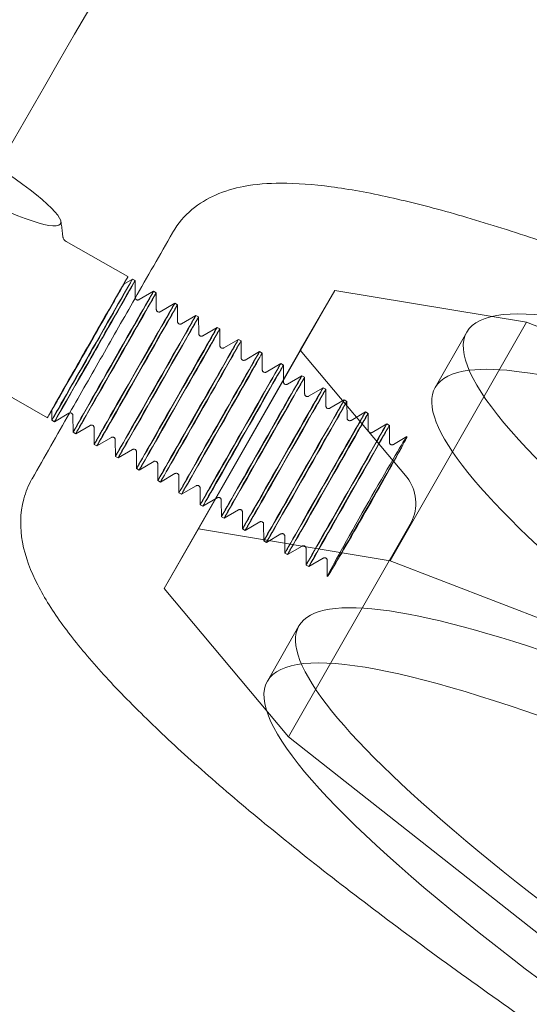
# Model space of a CAD drawing. Units: millimetres. Extents: x -4046 to 4044, y -3523 to 3523.
# Drawn here: x -542 to -504, y -763 to -691 of the extents above; entities that cross this region are included whole.
import ezdxf

# ---------------------------------------------------------------- set-up
doc = ezdxf.new("R2010")
doc.units = ezdxf.units.MM
doc.header["$LTSCALE"] = 20
doc.layers.add('2d', color=230, linetype='Continuous')

msp = doc.modelspace()

# ---------------------------------------------------------------- linework, layer by layer
at = {"layer": '2d', "lineweight": 0}
for p, q in [((-533.889, -709.593), (-538.454, -706.99)), ((-534.2, -710.151), (-533.563, -709.779)), ((-533.563, -709.779), (-533.368, -709.89)), ((-533.361, -711.128), (-533.368, -709.89)), ((-534.211, -710.157), (-534.2, -710.151)), ((-528.684, -728.227), (-518.631, -710.612)), ((-521.177, -715.02), (-518.631, -710.612)), ((-504.479, -712.963), (-518.631, -710.612)), ((-533.068, -711.295), (-532, -710.67)), ((-531.999, -710.67), (-531.804, -710.782)), ((-531.797, -712.019), (-531.804, -710.782)), ((-531.504, -712.186), (-530.436, -711.562)), ((-530.436, -711.562), (-530.24, -711.673)), ((-530.234, -712.911), (-530.24, -711.674)), ((-529.941, -713.078), (-528.872, -712.454)), ((-528.872, -712.454), (-528.677, -712.565)), ((-528.67, -713.803), (-528.677, -712.565)), ((-528.377, -713.97), (-527.309, -713.345)), ((-527.309, -713.345), (-527.113, -713.457)), ((-527.106, -714.694), (-527.113, -713.457)), ((-514.532, -730.578), (-504.479, -712.963)), ((-479.099, -722.81), (-504.479, -712.963)), ((-526.813, -714.861), (-525.745, -714.237)), ((-525.745, -714.237), (-525.549, -714.348)), ((-508.894, -713.699), (-511.224, -717.781)), ((-525.543, -715.586), (-525.549, -714.348)), ((-531.229, -732.636), (-521.177, -715.02)), ((-525.25, -715.753), (-524.181, -715.128)), ((-524.181, -715.128), (-523.986, -715.24)), ((-523.979, -716.477), (-523.986, -715.24)), ((-513.292, -724.44), (-521.177, -715.02)), ((-523.686, -716.645), (-522.618, -716.02)), ((-522.618, -716.02), (-522.422, -716.131)), ((-522.415, -717.369), (-522.422, -716.132)), ((-522.122, -717.536), (-521.054, -716.912)), ((-521.054, -716.912), (-520.858, -717.023)), ((-520.852, -718.261), (-520.858, -717.023)), ((-539.833, -720.017), (-544.398, -717.415)), ((-520.559, -718.428), (-519.49, -717.803)), ((-519.49, -717.803), (-519.295, -717.915)), ((-519.288, -719.152), (-519.295, -717.915)), ((-518.995, -719.319), (-517.927, -718.695)), ((-517.927, -718.695), (-517.731, -718.806)), ((-517.724, -720.044), (-517.731, -718.806)), ((-539.511, -719.453), (-539.511, -719.466)), ((-539.511, -719.466), (-539.507, -720.203)), ((-538.243, -719.69), (-539.312, -720.315)), ((-537.95, -719.857), (-537.944, -721.095)), ((-517.431, -720.211), (-516.363, -719.586)), ((-516.363, -719.586), (-516.167, -719.698)), ((-516.161, -720.935), (-516.167, -719.698)), ((-539.507, -720.203), (-539.312, -720.315)), ((-536.68, -720.582), (-537.748, -721.206)), ((-536.387, -720.749), (-536.38, -721.986)), ((-515.868, -721.103), (-514.799, -720.478)), ((-514.799, -720.478), (-514.604, -720.59)), ((-514.597, -721.827), (-514.604, -720.59)), ((-537.944, -721.095), (-537.748, -721.206)), ((-535.116, -721.473), (-536.184, -722.098)), ((-514.304, -721.994), (-513.307, -721.411)), ((-536.38, -721.986), (-536.184, -722.098)), ((-534.823, -721.64), (-534.816, -722.878)), ((-534.816, -722.878), (-534.621, -722.989)), ((-533.552, -722.365), (-534.621, -722.989)), ((-533.259, -722.532), (-533.253, -723.77)), ((-531.989, -723.257), (-533.057, -723.881)), ((-531.696, -723.424), (-531.689, -724.661)), ((-533.253, -723.77), (-533.057, -723.881)), ((-530.425, -724.148), (-531.493, -724.773)), ((-530.132, -724.315), (-530.125, -725.553)), ((-531.689, -724.661), (-531.493, -724.773)), ((-528.861, -725.04), (-529.93, -725.664)), ((-530.125, -725.553), (-529.93, -725.664)), ((-528.568, -725.207), (-528.562, -726.444)), ((-528.562, -726.444), (-528.366, -726.556)), ((-527.298, -725.931), (-528.366, -726.556)), ((-527.005, -726.098), (-526.998, -727.336)), ((-526.998, -727.336), (-526.803, -727.447)), ((-525.734, -726.823), (-526.802, -727.447)), ((-525.441, -726.99), (-525.434, -728.228)), ((-524.17, -727.715), (-525.239, -728.339)), ((-523.877, -727.882), (-523.871, -729.119)), ((-522.051, -743.602), (-512.979, -727.705)), ((-531.229, -732.636), (-528.684, -728.227)), ((-514.532, -730.578), (-528.684, -728.227)), ((-525.434, -728.228), (-525.239, -728.339)), ((-522.607, -728.606), (-523.675, -729.231)), ((-522.314, -728.773), (-522.307, -730.011)), ((-523.871, -729.119), (-523.675, -729.231)), ((-521.043, -729.498), (-522.111, -730.122)), ((-522.307, -730.011), (-522.112, -730.122)), ((-520.75, -729.665), (-520.743, -730.902)), ((-520.743, -730.902), (-520.548, -731.014)), ((-519.479, -730.389), (-520.548, -731.014)), ((-519.186, -730.557), (-519.18, -731.753)), ((-489.151, -740.426), (-514.532, -730.578)), ((-522.051, -743.602), (-531.229, -732.636)), ((-521.276, -735.396), (-523.605, -739.478)), ((-500.7, -760.429), (-522.051, -743.602))]:
    msp.add_line(p, q, dxfattribs=at)
for centre, major_axis, ratio, start_param, end_param in [((-547.552, -700.737), (8.685, -4.956), 0.145456, -1.568432, 1.169509), ((-435.492, -755.588), (-73.402, 41.888), 0.145456, -1.553618, -0.000746), ((-536.861, -714.805), (2.972, 5.212), 0.002339, 0, 3.141593), ((-536.861, -714.805), (2.65, 4.648), 0.002339, -4.858363, 1.424822), ((-536.861, -714.805), (2.972, 5.212), 0.002339, -1.716771, 0), ((-536.861, -714.805), (-2.972, -5.212), 0.002339, 0, 1.424822), ((-437.821, -759.669), (-73.402, 41.888), 0.145456, -1.39624, -0.192343), ((-437.821, -759.669), (-73.402, 41.888), 0.145456, -0.192343, -0.000746), ((-437.821, -759.669), (-73.402, 41.888), 0.145456, -0.000717, 1.394777), ((-514.273, -726.159), (-0.265, 2.304), 0.695201, -2.383086, -0.812289), ((-450.203, -781.367), (-73.402, 41.888), 0.145456, -1.553618, -0.000746)]:
    msp.add_ellipse(centre, major_axis=major_axis, ratio=ratio, start_param=start_param, end_param=end_param, dxfattribs=at)
at = {"layer": '2d', "lineweight": 0, "extrusion": (0, 0, -1)}
for centre, major_axis, ratio, start_param, end_param in [((-536.535, -714.991), (-2.972, -5.212), 0.002339, 0.004051, 3.137541), ((-536.34, -715.102), (-2.972, -5.212), 0.002339, 0, 3.141593), ((-536.535, -714.991), (2.972, 5.212), 0.002339, -0.004051, 1.716771), ((-536.34, -715.102), (2.972, 5.212), 0.002339, 0, 1.716771), ((-534.972, -715.883), (-2.972, -5.212), 0.002339, -1.424822, 4.858363), ((-534.776, -715.994), (-2.972, -5.212), 0.002339, -1.424822, 4.858363), ((-533.408, -716.774), (-2.972, -5.212), 0.002339, -1.424822, 4.858363), ((-533.212, -716.886), (-2.972, -5.212), 0.002339, -1.424822, 4.858363), ((-531.844, -717.666), (-2.972, -5.212), 0.002339, -1.424822, 4.858363), ((-531.649, -717.777), (-2.972, -5.212), 0.002339, -1.424822, 4.858363), ((-530.281, -718.557), (-2.972, -5.212), 0.002339, -1.424822, 4.858363), ((-530.085, -718.669), (-2.972, -5.212), 0.002339, -1.424822, 4.858363), ((-528.717, -719.449), (-2.972, -5.212), 0.002339, -1.424822, 4.858363), ((-528.521, -719.56), (-2.972, -5.212), 0.002339, -1.424822, 4.858363), ((-435.492, -755.587), (-73.402, 41.888), 0.145456, -1.552155, 0.000717), ((-527.153, -720.341), (-2.972, -5.212), 0.002339, -1.424822, 4.858363), ((-526.958, -720.452), (-2.972, -5.212), 0.002339, -6.137387, 0.145798), ((-525.59, -721.232), (-2.972, -5.212), 0.002339, -1.424822, 4.858363), ((-536.535, -714.991), (-2.972, -5.212), 0.002339, -1.424822, 0.004051), ((-536.34, -715.102), (-2.972, -5.212), 0.002339, -1.424822, 0), ((-525.394, -721.344), (-2.972, -5.212), 0.002339, -1.424822, 4.858363), ((-524.026, -722.124), (-2.972, -5.212), 0.002339, -1.424822, 4.858363), ((-523.83, -722.235), (-2.972, -5.212), 0.002339, -1.424822, 4.858363), ((-522.462, -723.015), (-2.972, -5.212), 0.002339, -1.424822, 4.858363), ((-522.267, -723.127), (-2.972, -5.212), 0.002339, -1.424822, 4.858363), ((-520.899, -723.907), (-2.972, -5.212), 0.002339, -1.424822, 4.858363), ((-520.703, -724.019), (-2.972, -5.212), 0.002339, -1.424822, 4.858363), ((-519.335, -724.799), (-2.972, -5.212), 0.002339, -1.424822, 4.858363), ((-519.14, -724.91), (-2.972, -5.212), 0.002339, -1.424822, 4.858363), ((-517.771, -725.69), (-2.972, -5.212), 0.002339, -1.424822, 4.858363), ((-517.576, -725.802), (-2.972, -5.212), 0.002339, -1.424822, 4.858363), ((-516.241, -726.583), (2.938, 5.173), 0.014232, -3.412662, 0.562777), ((-516.208, -726.582), (-2.972, -5.212), 0.002339, -2.559919, -0.290078), ((-516.234, -726.567), (-2.963, -5.217), 0.014229, -2.559894, -0.290053), ((-448.04, -777.576), (-92.934, 53.034), 0.145456, -0.000056, 0.00072), ((-447.874, -777.285), (-73.402, 41.888), 0.145456, 0.000746, 1.39624), ((-447.874, -777.285), (-73.402, 41.888), 0.145456, -1.394777, 0.000717), ((-450.203, -781.366), (-73.402, 41.888), 0.145456, -1.552155, 0.000717)]:
    msp.add_ellipse(centre, major_axis=major_axis, ratio=ratio, start_param=start_param, end_param=end_param, dxfattribs=at)
at = {"layer": '2d', "lineweight": 0}
for points in [[(-308.125, -277.59), (-389.527, -418.686), (-470.719, -559.397), (-551.432, -699.256)], [(-401.75, -455.871), (-449.461, -538.56), (-497.062, -621.049), (-544.497, -703.244)], [(-533.383, -711.229), (-532.456, -709.604), (-531.53, -707.979), (-530.603, -706.353)], [(-530.603, -706.353), (-530.599, -706.346), (-530.595, -706.339), (-530.591, -706.332)], [(-530.591, -706.332), (-530.588, -706.326), (-530.584, -706.32), (-530.58, -706.314)], [(-540.968, -724.533), (-540.044, -722.912), (-539.12, -721.291), (-538.196, -719.67)]]:
    msp.add_open_spline(points, degree=3, dxfattribs=at)
for points, knots in [([(-530.58, -706.314), (-530.209, -705.671), (-529.719, -705.101), (-528.63, -704.184), (-528.035, -703.833), (-526.748, -703.264), (-526.05, -703.066), (-524.456, -702.764), (-523.549, -702.695), (-521.444, -702.687), (-520.222, -702.779), (-517.562, -703.131), (-516.119, -703.394), (-513.081, -704.07), (-511.493, -704.477), (-508.168, -705.423), (-506.433, -705.959), (-502.813, -707.157), (-500.928, -707.818), (-497.013, -709.259), (-494.981, -710.039), (-490.786, -711.711), (-488.62, -712.605), (-484.168, -714.498), (-481.879, -715.499), (-477.199, -717.599), (-474.803, -718.699), (-469.926, -720.99), (-467.441, -722.183), (-462.403, -724.648), (-459.845, -725.923), (-454.683, -728.545), (-452.072, -729.893), (-446.823, -732.65), (-444.179, -734.062), (-438.883, -736.935), (-436.225, -738.399), (-432.213, -740.643), (-430.853, -741.409), (-429.496, -742.18)], [0, 0, 0, 0, 5.7882, 5.7882, 11.610144, 11.610144, 18.240698, 18.240698, 26.525905, 26.525905, 36.510507, 36.510507, 46.692047, 46.692047, 56.453047, 56.453047, 65.947648, 65.947648, 75.30161, 75.30161, 84.575728, 84.575728, 93.801092, 93.801092, 102.995, 102.995, 112.167769, 112.167769, 121.325916, 121.325916, 130.473773, 130.473773, 139.614356, 139.614356, 148.749869, 148.749869, 157.882007, 157.882007, 162.564462, 162.564462, 162.564462, 162.564462]), ([(-538.704, -706.596), (-538.71, -706.517), (-538.717, -706.44), (-538.732, -706.288), (-538.74, -706.213), (-538.758, -706.065), (-538.767, -705.993), (-538.787, -705.849), (-538.797, -705.779), (-538.82, -705.64), (-538.831, -705.572), (-538.843, -705.505)], [1.66910777, 1.66910777, 1.66910777, 1.66910777, 1.67357736, 1.67357736, 1.67804696, 1.67804696, 1.68251655, 1.68251655, 1.68698614, 1.68698614, 1.69145573, 1.69145573, 1.69145573, 1.69145573]), ([(-538.704, -706.596), (-538.703, -706.609), (-538.701, -706.625), (-538.695, -706.661), (-538.69, -706.681), (-538.675, -706.73), (-538.665, -706.758), (-538.631, -706.821), (-538.609, -706.856), (-538.544, -706.927), (-538.502, -706.962), (-538.454, -706.99)], [17.9226868, 17.9226868, 17.9226868, 17.9226868, 17.9440444, 17.9440444, 17.965402, 17.965402, 17.9867596, 17.9867596, 18.0081172, 18.0081172, 18.0294748, 18.0294748, 18.0294748, 18.0294748]), ([(-538.196, -719.67), (-537.39, -718.258), (-536.585, -716.845), (-534.981, -714.031), (-534.182, -712.63), (-533.383, -711.229)], [-15.518324, -15.518324, -15.518324, -15.518324, -10.588026, -10.588026, -5.697154, -5.697154, -5.697154, -5.697154]), ([(-533.354, -711.178), (-533.357, -711.168), (-533.358, -711.159), (-533.361, -711.142), (-533.361, -711.134), (-533.361, -711.128)], [4.71472273, 4.71472273, 4.71472273, 4.71472273, 4.715506286, 4.715506286, 4.716440353, 4.716440353, 4.716440353, 4.716440353]), ([(-533.068, -711.295), (-533.078, -711.301), (-533.09, -711.307), (-533.121, -711.316), (-533.132, -711.319), (-533.167, -711.323), (-533.193, -711.322), (-533.242, -711.307), (-533.262, -711.298), (-533.297, -711.273), (-533.311, -711.258), (-533.334, -711.228), (-533.342, -711.212), (-533.35, -711.191), (-533.352, -711.184), (-533.354, -711.178)], [4.708337607, 4.708337607, 4.708337607, 4.708337607, 4.709958157, 4.709958157, 4.710717633, 4.710717633, 4.711843531, 4.711843531, 4.712633978, 4.712633978, 4.71339203, 4.71339203, 4.714278771, 4.714278771, 4.71472273, 4.71472273, 4.71472273, 4.71472273]), ([(-531.504, -712.186), (-531.514, -712.192), (-531.527, -712.199), (-531.557, -712.208), (-531.569, -712.211), (-531.603, -712.214), (-531.63, -712.213), (-531.678, -712.199), (-531.699, -712.189), (-531.733, -712.164), (-531.747, -712.15), (-531.77, -712.119), (-531.779, -712.103), (-531.791, -712.07), (-531.794, -712.055), (-531.797, -712.033), (-531.797, -712.026), (-531.797, -712.019)], [4.708337607, 4.708337607, 4.708337607, 4.708337607, 4.709958157, 4.709958157, 4.710717633, 4.710717633, 4.711843531, 4.711843531, 4.712633978, 4.712633978, 4.71339203, 4.71339203, 4.714278771, 4.714278771, 4.715506286, 4.715506286, 4.716440353, 4.716440353, 4.716440353, 4.716440353]), ([(-529.941, -713.078), (-529.95, -713.084), (-529.963, -713.091), (-529.994, -713.1), (-530.005, -713.102), (-530.04, -713.106), (-530.066, -713.105), (-530.114, -713.091), (-530.135, -713.081), (-530.169, -713.056), (-530.184, -713.042), (-530.207, -713.011), (-530.215, -712.995), (-530.228, -712.962), (-530.231, -712.946), (-530.233, -712.925), (-530.234, -712.917), (-530.234, -712.911)], [4.708337607, 4.708337607, 4.708337607, 4.708337607, 4.709958157, 4.709958157, 4.710717633, 4.710717633, 4.711843531, 4.711843531, 4.712633978, 4.712633978, 4.71339203, 4.71339203, 4.714278771, 4.714278771, 4.715506286, 4.715506286, 4.716440353, 4.716440353, 4.716440353, 4.716440353]), ([(-528.377, -713.97), (-528.387, -713.975), (-528.399, -713.982), (-528.43, -713.991), (-528.441, -713.994), (-528.476, -713.997), (-528.502, -713.997), (-528.551, -713.982), (-528.571, -713.972), (-528.606, -713.948), (-528.62, -713.933), (-528.643, -713.902), (-528.651, -713.886), (-528.664, -713.853), (-528.667, -713.838), (-528.67, -713.817), (-528.67, -713.809), (-528.67, -713.803)], [4.708337607, 4.708337607, 4.708337607, 4.708337607, 4.709958157, 4.709958157, 4.710717633, 4.710717633, 4.711843531, 4.711843531, 4.712633978, 4.712633978, 4.71339203, 4.71339203, 4.714278771, 4.714278771, 4.715506286, 4.715506286, 4.716440353, 4.716440353, 4.716440353, 4.716440353]), ([(-526.813, -714.861), (-526.823, -714.867), (-526.836, -714.874), (-526.866, -714.883), (-526.878, -714.886), (-526.912, -714.889), (-526.939, -714.888), (-526.987, -714.874), (-527.008, -714.864), (-527.042, -714.839), (-527.056, -714.825), (-527.08, -714.794), (-527.088, -714.778), (-527.101, -714.745), (-527.103, -714.73), (-527.106, -714.708), (-527.106, -714.701), (-527.106, -714.694)], [4.708337607, 4.708337607, 4.708337607, 4.708337607, 4.709958157, 4.709958157, 4.710717633, 4.710717633, 4.711843531, 4.711843531, 4.712633978, 4.712633978, 4.71339203, 4.71339203, 4.714278771, 4.714278771, 4.715506286, 4.715506286, 4.716440353, 4.716440353, 4.716440353, 4.716440353]), ([(-525.25, -715.753), (-525.259, -715.759), (-525.272, -715.766), (-525.303, -715.774), (-525.314, -715.777), (-525.349, -715.781), (-525.375, -715.78), (-525.423, -715.766), (-525.444, -715.756), (-525.478, -715.731), (-525.493, -715.716), (-525.516, -715.686), (-525.524, -715.67), (-525.537, -715.637), (-525.54, -715.621), (-525.542, -715.6), (-525.543, -715.592), (-525.543, -715.586)], [4.708337607, 4.708337607, 4.708337607, 4.708337607, 4.709958157, 4.709958157, 4.710717633, 4.710717633, 4.711843531, 4.711843531, 4.712633978, 4.712633978, 4.71339203, 4.71339203, 4.714278771, 4.714278771, 4.715506286, 4.715506286, 4.716440353, 4.716440353, 4.716440353, 4.716440353]), ([(-523.686, -716.645), (-523.696, -716.65), (-523.708, -716.657), (-523.739, -716.666), (-523.751, -716.669), (-523.785, -716.672), (-523.811, -716.672), (-523.86, -716.657), (-523.88, -716.647), (-523.915, -716.622), (-523.929, -716.608), (-523.952, -716.577), (-523.96, -716.561), (-523.973, -716.528), (-523.976, -716.513), (-523.979, -716.491), (-523.979, -716.484), (-523.979, -716.477)], [4.708337607, 4.708337607, 4.708337607, 4.708337607, 4.709958157, 4.709958157, 4.710717633, 4.710717633, 4.711843531, 4.711843531, 4.712633978, 4.712633978, 4.71339203, 4.71339203, 4.714278771, 4.714278771, 4.715506286, 4.715506286, 4.716440353, 4.716440353, 4.716440353, 4.716440353]), ([(-522.122, -717.536), (-522.132, -717.542), (-522.145, -717.549), (-522.175, -717.558), (-522.187, -717.56), (-522.221, -717.564), (-522.248, -717.563), (-522.296, -717.549), (-522.317, -717.539), (-522.351, -717.514), (-522.365, -717.5), (-522.389, -717.469), (-522.397, -717.453), (-522.41, -717.42), (-522.412, -717.405), (-522.415, -717.383), (-522.415, -717.376), (-522.415, -717.369)], [4.708337607, 4.708337607, 4.708337607, 4.708337607, 4.709958157, 4.709958157, 4.710717633, 4.710717633, 4.711843531, 4.711843531, 4.712633978, 4.712633978, 4.71339203, 4.71339203, 4.714278771, 4.714278771, 4.715506286, 4.715506286, 4.716440353, 4.716440353, 4.716440353, 4.716440353]), ([(-520.559, -718.428), (-520.568, -718.433), (-520.581, -718.44), (-520.612, -718.449), (-520.623, -718.452), (-520.658, -718.455), (-520.684, -718.455), (-520.732, -718.44), (-520.753, -718.43), (-520.787, -718.406), (-520.802, -718.391), (-520.825, -718.36), (-520.833, -718.344), (-520.846, -718.311), (-520.849, -718.296), (-520.851, -718.275), (-520.852, -718.267), (-520.852, -718.261)], [4.708337607, 4.708337607, 4.708337607, 4.708337607, 4.709958157, 4.709958157, 4.710717633, 4.710717633, 4.711843531, 4.711843531, 4.712633978, 4.712633978, 4.71339203, 4.71339203, 4.714278771, 4.714278771, 4.715506286, 4.715506286, 4.716440353, 4.716440353, 4.716440353, 4.716440353]), ([(-518.995, -719.319), (-519.005, -719.325), (-519.018, -719.332), (-519.048, -719.341), (-519.06, -719.344), (-519.094, -719.347), (-519.12, -719.346), (-519.169, -719.332), (-519.189, -719.322), (-519.224, -719.297), (-519.238, -719.283), (-519.261, -719.252), (-519.269, -719.236), (-519.282, -719.203), (-519.285, -719.188), (-519.288, -719.166), (-519.288, -719.159), (-519.288, -719.152)], [4.708337607, 4.708337607, 4.708337607, 4.708337607, 4.709958157, 4.709958157, 4.710717633, 4.710717633, 4.711843531, 4.711843531, 4.712633978, 4.712633978, 4.71339203, 4.71339203, 4.714278771, 4.714278771, 4.715506286, 4.715506286, 4.716440353, 4.716440353, 4.716440353, 4.716440353]), ([(-538.243, -719.69), (-538.234, -719.684), (-538.221, -719.678), (-538.198, -719.671), (-538.196, -719.67), (-538.194, -719.67)], [1.566744954, 1.566744954, 1.566744954, 1.566744954, 1.568365503, 1.568365503, 1.568528541, 1.568528541, 1.568528541, 1.568528541]), ([(-538.194, -719.67), (-538.185, -719.667), (-538.176, -719.666), (-538.144, -719.662), (-538.118, -719.663), (-538.07, -719.678), (-538.049, -719.687), (-538.015, -719.712), (-538, -719.727), (-537.977, -719.757), (-537.969, -719.773), (-537.956, -719.807), (-537.953, -719.822), (-537.951, -719.843), (-537.95, -719.851), (-537.95, -719.857)], [1.568528541, 1.568528541, 1.568528541, 1.568528541, 1.56912498, 1.56912498, 1.570250878, 1.570250878, 1.571041324, 1.571041324, 1.571799376, 1.571799376, 1.572686117, 1.572686117, 1.573913632, 1.573913632, 1.5748477, 1.5748477, 1.5748477, 1.5748477]), ([(-517.431, -720.211), (-517.441, -720.217), (-517.454, -720.224), (-517.484, -720.233), (-517.496, -720.235), (-517.53, -720.239), (-517.557, -720.238), (-517.605, -720.224), (-517.626, -720.214), (-517.66, -720.189), (-517.674, -720.174), (-517.698, -720.144), (-517.706, -720.128), (-517.719, -720.095), (-517.721, -720.079), (-517.724, -720.058), (-517.724, -720.05), (-517.724, -720.044)], [4.708337607, 4.708337607, 4.708337607, 4.708337607, 4.709958157, 4.709958157, 4.710717633, 4.710717633, 4.711843531, 4.711843531, 4.712633978, 4.712633978, 4.71339203, 4.71339203, 4.714278771, 4.714278771, 4.715506286, 4.715506286, 4.716440353, 4.716440353, 4.716440353, 4.716440353]), ([(-536.68, -720.582), (-536.67, -720.576), (-536.657, -720.569), (-536.627, -720.56), (-536.615, -720.558), (-536.581, -720.554), (-536.554, -720.555), (-536.506, -720.569), (-536.485, -720.579), (-536.451, -720.604), (-536.437, -720.618), (-536.413, -720.649), (-536.405, -720.665), (-536.392, -720.698), (-536.39, -720.713), (-536.387, -720.735), (-536.387, -720.742), (-536.387, -720.749)], [1.566744954, 1.566744954, 1.566744954, 1.566744954, 1.568365503, 1.568365503, 1.56912498, 1.56912498, 1.570250878, 1.570250878, 1.571041324, 1.571041324, 1.571799376, 1.571799376, 1.572686117, 1.572686117, 1.573913632, 1.573913632, 1.5748477, 1.5748477, 1.5748477, 1.5748477]), ([(-535.116, -721.473), (-535.106, -721.468), (-535.094, -721.461), (-535.063, -721.452), (-535.051, -721.449), (-535.017, -721.446), (-534.991, -721.446), (-534.942, -721.461), (-534.922, -721.471), (-534.887, -721.495), (-534.873, -721.51), (-534.85, -721.541), (-534.842, -721.557), (-534.829, -721.59), (-534.826, -721.605), (-534.823, -721.626), (-534.823, -721.634), (-534.823, -721.64)], [1.566744954, 1.566744954, 1.566744954, 1.566744954, 1.568365503, 1.568365503, 1.56912498, 1.56912498, 1.570250878, 1.570250878, 1.571041324, 1.571041324, 1.571799376, 1.571799376, 1.572686117, 1.572686117, 1.573913632, 1.573913632, 1.5748477, 1.5748477, 1.5748477, 1.5748477]), ([(-515.868, -721.103), (-515.877, -721.108), (-515.89, -721.115), (-515.921, -721.124), (-515.932, -721.127), (-515.967, -721.13), (-515.993, -721.13), (-516.041, -721.115), (-516.062, -721.105), (-516.097, -721.081), (-516.111, -721.066), (-516.134, -721.035), (-516.142, -721.019), (-516.155, -720.986), (-516.158, -720.971), (-516.16, -720.95), (-516.161, -720.942), (-516.161, -720.935)], [4.708337607, 4.708337607, 4.708337607, 4.708337607, 4.709958157, 4.709958157, 4.710717633, 4.710717633, 4.711843531, 4.711843531, 4.712633978, 4.712633978, 4.71339203, 4.71339203, 4.714278771, 4.714278771, 4.715506286, 4.715506286, 4.716440353, 4.716440353, 4.716440353, 4.716440353]), ([(-514.304, -721.994), (-514.314, -722), (-514.327, -722.007), (-514.357, -722.016), (-514.369, -722.018), (-514.403, -722.022), (-514.429, -722.021), (-514.478, -722.007), (-514.498, -721.997), (-514.533, -721.972), (-514.547, -721.958), (-514.57, -721.927), (-514.578, -721.911), (-514.591, -721.878), (-514.594, -721.863), (-514.597, -721.841), (-514.597, -721.834), (-514.597, -721.827)], [4.708337607, 4.708337607, 4.708337607, 4.708337607, 4.709958157, 4.709958157, 4.710717633, 4.710717633, 4.711843531, 4.711843531, 4.712633978, 4.712633978, 4.71339203, 4.71339203, 4.714278771, 4.714278771, 4.715506286, 4.715506286, 4.716440353, 4.716440353, 4.716440353, 4.716440353]), ([(-533.552, -722.365), (-533.543, -722.359), (-533.53, -722.352), (-533.499, -722.343), (-533.488, -722.341), (-533.453, -722.337), (-533.427, -722.338), (-533.379, -722.352), (-533.358, -722.362), (-533.324, -722.387), (-533.309, -722.401), (-533.286, -722.432), (-533.278, -722.448), (-533.265, -722.481), (-533.262, -722.497), (-533.26, -722.518), (-533.259, -722.526), (-533.259, -722.532)], [1.566744954, 1.566744954, 1.566744954, 1.566744954, 1.568365503, 1.568365503, 1.56912498, 1.56912498, 1.570250878, 1.570250878, 1.571041324, 1.571041324, 1.571799376, 1.571799376, 1.572686117, 1.572686117, 1.573913632, 1.573913632, 1.5748477, 1.5748477, 1.5748477, 1.5748477]), ([(-531.989, -723.257), (-531.979, -723.251), (-531.966, -723.244), (-531.936, -723.235), (-531.924, -723.232), (-531.89, -723.229), (-531.863, -723.23), (-531.815, -723.244), (-531.794, -723.254), (-531.76, -723.279), (-531.746, -723.293), (-531.722, -723.324), (-531.714, -723.34), (-531.701, -723.373), (-531.699, -723.388), (-531.696, -723.41), (-531.696, -723.417), (-531.696, -723.424)], [1.566744954, 1.566744954, 1.566744954, 1.566744954, 1.568365503, 1.568365503, 1.56912498, 1.56912498, 1.570250878, 1.570250878, 1.571041324, 1.571041324, 1.571799376, 1.571799376, 1.572686117, 1.572686117, 1.573913632, 1.573913632, 1.5748477, 1.5748477, 1.5748477, 1.5748477]), ([(-530.425, -724.148), (-530.415, -724.142), (-530.403, -724.136), (-530.372, -724.127), (-530.361, -724.124), (-530.326, -724.12), (-530.3, -724.121), (-530.251, -724.136), (-530.231, -724.145), (-530.196, -724.17), (-530.182, -724.185), (-530.159, -724.215), (-530.151, -724.231), (-530.138, -724.265), (-530.135, -724.28), (-530.132, -724.301), (-530.132, -724.309), (-530.132, -724.315)], [1.566744954, 1.566744954, 1.566744954, 1.566744954, 1.568365503, 1.568365503, 1.56912498, 1.56912498, 1.570250878, 1.570250878, 1.571041324, 1.571041324, 1.571799376, 1.571799376, 1.572686117, 1.572686117, 1.573913632, 1.573913632, 1.5748477, 1.5748477, 1.5748477, 1.5748477]), ([(-458.827, -793.272), (-461.468, -791.757), (-464.1, -790.225), (-469.314, -787.144), (-471.902, -785.593), (-477.009, -782.484), (-479.533, -780.924), (-484.496, -777.81), (-486.939, -776.253), (-491.721, -773.157), (-494.064, -771.615), (-498.628, -768.56), (-500.853, -767.044), (-505.167, -764.053), (-507.258, -762.574), (-511.288, -759.667), (-513.231, -758.237), (-516.949, -755.435), (-518.728, -754.061), (-522.109, -751.383), (-523.713, -750.075), (-526.733, -747.535), (-528.151, -746.301), (-530.793, -743.911), (-532.018, -742.754), (-534.268, -740.517), (-535.294, -739.437), (-537.146, -737.343), (-537.971, -736.33), (-539.422, -734.335), (-540.044, -733.357), (-541.067, -731.353), (-541.468, -730.325), (-541.855, -728.207), (-541.875, -727.107), (-541.44, -725.504), (-541.238, -725.006), (-540.974, -724.543)], [0, 0, 0, 0, 9.134842, 9.134842, 18.264099, 18.264099, 27.394728, 27.394728, 36.528007, 36.528007, 45.665452, 45.665452, 54.808977, 54.808977, 63.961129, 63.961129, 73.125469, 73.125469, 82.307206, 82.307206, 91.51432, 91.51432, 100.759644, 100.759644, 110.064968, 110.064968, 119.469595, 119.469595, 129.048533, 129.048533, 138.941543, 138.941543, 149.200401, 149.200401, 158.315678, 158.315678, 162.469521, 162.469521, 162.469521, 162.469521]), ([(-528.861, -725.04), (-528.852, -725.034), (-528.839, -725.027), (-528.808, -725.018), (-528.797, -725.016), (-528.762, -725.012), (-528.736, -725.013), (-528.688, -725.027), (-528.667, -725.037), (-528.633, -725.062), (-528.618, -725.076), (-528.595, -725.107), (-528.587, -725.123), (-528.574, -725.156), (-528.571, -725.171), (-528.569, -725.193), (-528.568, -725.2), (-528.568, -725.207)], [1.566744954, 1.566744954, 1.566744954, 1.566744954, 1.568365503, 1.568365503, 1.56912498, 1.56912498, 1.570250878, 1.570250878, 1.571041324, 1.571041324, 1.571799376, 1.571799376, 1.572686117, 1.572686117, 1.573913632, 1.573913632, 1.5748477, 1.5748477, 1.5748477, 1.5748477]), ([(-527.298, -725.931), (-527.288, -725.926), (-527.275, -725.919), (-527.245, -725.91), (-527.233, -725.907), (-527.199, -725.904), (-527.172, -725.904), (-527.124, -725.919), (-527.103, -725.929), (-527.069, -725.953), (-527.055, -725.968), (-527.032, -725.999), (-527.023, -726.015), (-527.011, -726.048), (-527.008, -726.063), (-527.005, -726.084), (-527.005, -726.092), (-527.005, -726.098)], [1.566744954, 1.566744954, 1.566744954, 1.566744954, 1.568365503, 1.568365503, 1.56912498, 1.56912498, 1.570250878, 1.570250878, 1.571041324, 1.571041324, 1.571799376, 1.571799376, 1.572686117, 1.572686117, 1.573913632, 1.573913632, 1.5748477, 1.5748477, 1.5748477, 1.5748477]), ([(-525.734, -726.823), (-525.724, -726.817), (-525.712, -726.81), (-525.681, -726.801), (-525.67, -726.799), (-525.635, -726.795), (-525.609, -726.796), (-525.56, -726.81), (-525.54, -726.82), (-525.505, -726.845), (-525.491, -726.859), (-525.468, -726.89), (-525.46, -726.906), (-525.447, -726.939), (-525.444, -726.955), (-525.441, -726.976), (-525.441, -726.984), (-525.441, -726.99)], [1.566744954, 1.566744954, 1.566744954, 1.566744954, 1.568365503, 1.568365503, 1.56912498, 1.56912498, 1.570250878, 1.570250878, 1.571041324, 1.571041324, 1.571799376, 1.571799376, 1.572686117, 1.572686117, 1.573913632, 1.573913632, 1.5748477, 1.5748477, 1.5748477, 1.5748477]), ([(-524.17, -727.715), (-524.161, -727.709), (-524.148, -727.702), (-524.117, -727.693), (-524.106, -727.69), (-524.071, -727.687), (-524.045, -727.688), (-523.997, -727.702), (-523.976, -727.712), (-523.942, -727.737), (-523.927, -727.751), (-523.904, -727.782), (-523.896, -727.798), (-523.883, -727.831), (-523.88, -727.846), (-523.878, -727.868), (-523.877, -727.875), (-523.877, -727.882)], [1.566744954, 1.566744954, 1.566744954, 1.566744954, 1.568365503, 1.568365503, 1.56912498, 1.56912498, 1.570250878, 1.570250878, 1.571041324, 1.571041324, 1.571799376, 1.571799376, 1.572686117, 1.572686117, 1.573913632, 1.573913632, 1.5748477, 1.5748477, 1.5748477, 1.5748477]), ([(-522.607, -728.606), (-522.597, -728.601), (-522.584, -728.594), (-522.554, -728.585), (-522.542, -728.582), (-522.508, -728.578), (-522.481, -728.579), (-522.433, -728.594), (-522.413, -728.603), (-522.378, -728.628), (-522.364, -728.643), (-522.341, -728.673), (-522.332, -728.69), (-522.32, -728.723), (-522.317, -728.738), (-522.314, -728.759), (-522.314, -728.767), (-522.314, -728.773)], [1.566744954, 1.566744954, 1.566744954, 1.566744954, 1.568365503, 1.568365503, 1.56912498, 1.56912498, 1.570250878, 1.570250878, 1.571041324, 1.571041324, 1.571799376, 1.571799376, 1.572686117, 1.572686117, 1.573913632, 1.573913632, 1.5748477, 1.5748477, 1.5748477, 1.5748477]), ([(-521.043, -729.498), (-521.033, -729.492), (-521.021, -729.485), (-520.99, -729.476), (-520.979, -729.474), (-520.944, -729.47), (-520.918, -729.471), (-520.869, -729.485), (-520.849, -729.495), (-520.814, -729.52), (-520.8, -729.534), (-520.777, -729.565), (-520.769, -729.581), (-520.756, -729.614), (-520.753, -729.629), (-520.75, -729.651), (-520.75, -729.658), (-520.75, -729.665)], [1.566744954, 1.566744954, 1.566744954, 1.566744954, 1.568365503, 1.568365503, 1.56912498, 1.56912498, 1.570250878, 1.570250878, 1.571041324, 1.571041324, 1.571799376, 1.571799376, 1.572686117, 1.572686117, 1.573913632, 1.573913632, 1.5748477, 1.5748477, 1.5748477, 1.5748477]), ([(-519.479, -730.389), (-519.47, -730.384), (-519.457, -730.377), (-519.426, -730.368), (-519.415, -730.365), (-519.38, -730.362), (-519.354, -730.362), (-519.306, -730.377), (-519.285, -730.387), (-519.251, -730.411), (-519.237, -730.426), (-519.213, -730.457), (-519.205, -730.473), (-519.192, -730.506), (-519.189, -730.521), (-519.187, -730.542), (-519.186, -730.55), (-519.186, -730.557)], [1.566744954, 1.566744954, 1.566744954, 1.566744954, 1.568365503, 1.568365503, 1.56912498, 1.56912498, 1.570250878, 1.570250878, 1.571041324, 1.571041324, 1.571799376, 1.571799376, 1.572686117, 1.572686117, 1.573913632, 1.573913632, 1.5748477, 1.5748477, 1.5748477, 1.5748477])]:
    msp.add_open_spline(points, degree=3, knots=knots, dxfattribs=at)

doc.saveas('drawing.dxf')
